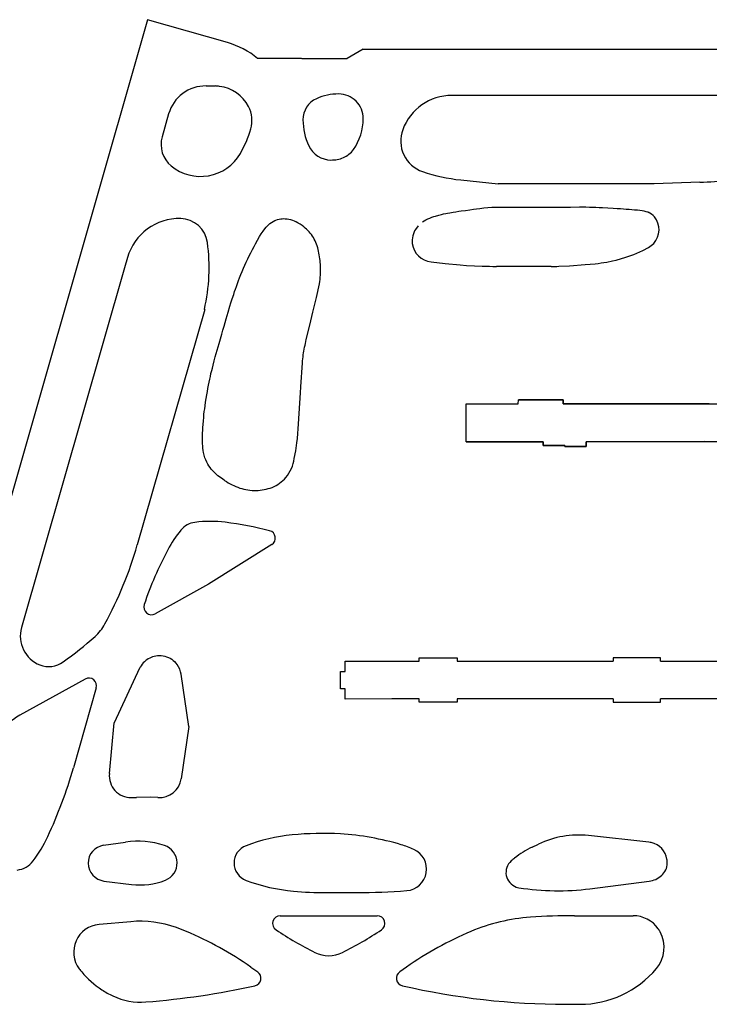
# Model space of a CAD drawing. Units: feet. Extents: x -2.9 to 3.09, y -1.67 to 1.47.
# Drawn here: x -0.85 to 0.12, y -0.07 to 1.31 of the extents above; entities that cross this region are included whole.
import ezdxf

# ---------------------------------------------------------------- set-up
doc = ezdxf.new("R2010")
doc.units = ezdxf.units.FT
doc.header["$MEASUREMENT"] = 0
doc.layers.add('SH-VICINITY', color=252, linetype='Continuous')

msp = doc.modelspace()

# ---------------------------------------------------------------- linework, layer by layer
at = {"layer": 'SH-VICINITY', "linetype": 'Continuous', "flags": 128}
for points in [[(-0.6709, 1.314), (-0.9235, 0.433)], [(-0.5588, 1.2819), (-0.6709, 1.314)], [(-0.3682, 1.2726), (-0.3907, 1.2596)], [(-0.3682, 1.2726), (3.0878, 1.2725)], [(-0.4547, 1.2598), (-0.5165, 1.2598)], [(-0.4546, 1.2596), (-0.3907, 1.2596)], [(-0.5886, 1.2212), (-0.5762, 1.2211)], [(0.3403, 1.2078), (-0.244, 1.2078)], [(-0.6413, 1.1821), (-0.6505, 1.1498)], [(-0.2313, 1.0894), (-0.1787, 1.0838)], [(0.04, 1.0838), (-0.1787, 1.0838)], [(0.1041, 1.0862), (0.04, 1.0838)], [(-0.2849, 1.0306), (-0.2827, 1.0321), (-0.2803, 1.0334), (-0.2775, 1.0349), (-0.2749, 1.0359), (-0.2721, 1.037), (-0.2692, 1.0379), (-0.2669, 1.0387), (-0.2622, 1.04), (-0.2586, 1.041), (-0.2558, 1.0417), (-0.2524, 1.0425), (-0.2501, 1.0429), (-0.2467, 1.0435), (-0.2422, 1.0443), (-0.2383, 1.0449), (-0.2341, 1.0455), (-0.2306, 1.0459), (-0.2247, 1.0467), (-0.2187, 1.0475), (-0.2137, 1.0482), (-0.2094, 1.0487), (-0.2045, 1.0493), (-0.1988, 1.0501), (-0.1933, 1.0506), (-0.1879, 1.051), (-0.1843, 1.0513), (-0.1805, 1.0513), (-0.177, 1.0513), (-0.1664, 1.0513), (-0.1611, 1.0513), (-0.1478, 1.0513), (-0.1341, 1.0513), (-0.1246, 1.0513), (-0.1109, 1.0514), (-0.1011, 1.0514), (-0.0894, 1.0514), (-0.0772, 1.0514), (-0.065, 1.0515), (-0.0557, 1.0515), (-0.0507, 1.0514), (-0.0466, 1.0513), (-0.042, 1.0511), (-0.037, 1.0509), (-0.0327, 1.0507), (-0.0248, 1.0502), (-0.0173, 1.0498), (-0.0117, 1.0494), (-0.0071, 1.0492), (-0.0028, 1.0489), (0.0008, 1.0486), (0.0048, 1.0483), (0.0086, 1.0479), (0.0123, 1.0476), (0.0164, 1.0473), (0.0201, 1.0469), (0.0231, 1.0465), (0.0256, 1.046), (0.0284, 1.0452), (0.0306, 1.0445), (0.0317, 1.0441)], [(-0.5628, 0.668), (-0.5654, 0.6697), (-0.5686, 0.672), (-0.5722, 0.6747), (-0.5748, 0.6768), (-0.5771, 0.679), (-0.5795, 0.6816), (-0.5815, 0.6839), (-0.5832, 0.6861), (-0.5848, 0.6885), (-0.5864, 0.6911), (-0.5876, 0.6935), (-0.5891, 0.6968), (-0.5903, 0.6998), (-0.5914, 0.7034), (-0.5923, 0.7073), (-0.5929, 0.7102), (-0.5933, 0.7132), (-0.5935, 0.7164), (-0.5937, 0.7194), (-0.5938, 0.7229), (-0.5939, 0.7264), (-0.5938, 0.7302), (-0.5937, 0.7345), (-0.5935, 0.7384), (-0.5933, 0.7423), (-0.593, 0.7465), (-0.5926, 0.7518), (-0.5921, 0.7563), (-0.5917, 0.7606), (-0.5913, 0.7646), (-0.5907, 0.7687), (-0.5901, 0.7729), (-0.5894, 0.7777), (-0.5886, 0.7828), (-0.5877, 0.7883), (-0.587, 0.7927), (-0.5862, 0.7972), (-0.5854, 0.8017), (-0.5845, 0.806), (-0.5836, 0.8103), (-0.5828, 0.814), (-0.5819, 0.8179), (-0.5809, 0.8222), (-0.58, 0.8257), (-0.579, 0.8296), (-0.5774, 0.8358), (-0.5758, 0.8414), (-0.5717, 0.8555), (-0.5704, 0.8602), (-0.5685, 0.8668), (-0.5668, 0.873), (-0.5651, 0.8787), (-0.5635, 0.8844), (-0.5606, 0.8945), (-0.5579, 0.9038), (-0.5553, 0.9124), (-0.5539, 0.9172), (-0.5522, 0.9225), (-0.55, 0.9288), (-0.5487, 0.9329), (-0.5474, 0.9364), (-0.5461, 0.9402), (-0.5447, 0.9442), (-0.5432, 0.9483), (-0.5418, 0.9521), (-0.54, 0.9566), (-0.5381, 0.961), (-0.5362, 0.9655), (-0.5343, 0.9697), (-0.5323, 0.9743), (-0.5302, 0.9787), (-0.5281, 0.9832), (-0.526, 0.9874), (-0.5238, 0.9919), (-0.5215, 0.9963), (-0.5195, 1), (-0.5167, 1.005), (-0.5137, 1.0099), (-0.5114, 1.0137), (-0.5089, 1.0174), (-0.5063, 1.0207), (-0.5045, 1.023), (-0.5029, 1.0247), (-0.501, 1.0265), (-0.4991, 1.0282), (-0.497, 1.0298), (-0.4948, 1.0311), (-0.4925, 1.0323), (-0.4908, 1.0331), (-0.4887, 1.0338), (-0.4862, 1.0345), (-0.4841, 1.0348), (-0.482, 1.035), (-0.48, 1.0351), (-0.4778, 1.035), (-0.4751, 1.0347), (-0.4725, 1.0342), (-0.4702, 1.0337), (-0.4687, 1.0334), (-0.4674, 1.0329), (-0.4653, 1.032), (-0.4623, 1.0306)], [(-0.6991, 0.9805), (-0.7032, 0.9662)], [(-0.1044, 0.9682), (-0.1812, 0.9682)], [(-0.7032, 0.9662), (-0.8478, 0.4617)], [(-0.5907, 0.9078), (-0.6853, 0.5777)], [(0.2169, 0.7223), (0.1101, 0.7225), (-0.0552, 0.7224), (-0.0552, 0.7159), (-0.0852, 0.7159), (-0.0852, 0.7171), (-0.1157, 0.7171), (-0.1157, 0.7223), (-0.224, 0.7223), (-0.224, 0.7755), (-0.1507, 0.7755), (-0.1506, 0.7809), (-0.0876, 0.781), (-0.0876, 0.7755), (0.1174, 0.7755), (0.1563, 0.7757)], [(-0.224, 0.7755), (-0.1507, 0.7755)], [(-0.224, 0.7225), (-0.224, 0.7755)], [(-0.1507, 0.7755), (-0.1506, 0.7809)], [(0.1174, 0.7755), (-0.0876, 0.7755), (-0.0876, 0.781), (-0.1506, 0.7809)], [(-0.224, 0.7223), (-0.1157, 0.7223), (-0.1157, 0.7171), (-0.0852, 0.7171), (-0.0852, 0.7159), (-0.0552, 0.7159), (-0.0552, 0.7224), (0.1101, 0.7225)], [(0.1101, 0.7225), (0.2169, 0.7223), (0.2169, 0.7107), (0.2123, 0.7107), (0.2122, 0.6682), (0.2168, 0.6682), (0.2167, 0.5971), (0.2166, 0.5517), (0.217, 0.5517), (0.2169, 0.539)], [(-0.4963, 0.5782), (-0.5855, 0.5226)], [(0.0487, 0.4149), (0.2167, 0.4149), (0.2167, 0.5387)], [(-0.5855, 0.5226), (-0.6601, 0.4812)], [(-0.6595, 0.4223), (-0.6593, 0.4223), (-0.6568, 0.4226), (-0.6542, 0.4227), (-0.6517, 0.4226), (-0.6491, 0.4223), (-0.6467, 0.4217)], [(-0.6467, 0.4217), (-0.6441, 0.421), (-0.6416, 0.42), (-0.6393, 0.4189), (-0.637, 0.4174), (-0.6349, 0.4158), (-0.6329, 0.4141), (-0.6312, 0.4121), (-0.6296, 0.41)], [(-0.1717, 0.3617), (-0.2365, 0.3617), (-0.2365, 0.3574), (-0.2898, 0.3574), (-0.2898, 0.3617), (-0.3279, 0.3617), (-0.3934, 0.3616), (-0.3934, 0.376), (-0.4002, 0.376), (-0.4002, 0.4004), (-0.3934, 0.4004), (-0.3934, 0.4149), (-0.302, 0.4149), (-0.2898, 0.4149), (-0.2898, 0.4193), (-0.2365, 0.4193), (-0.2365, 0.4149), (-0.1717, 0.4149)], [(-0.1717, 0.4149), (-0.0174, 0.4149)], [(-0.1717, 0.4149), (-0.0174, 0.4149)], [(0.0487, 0.4149), (0.0487, 0.4193), (-0.0174, 0.4193), (-0.0174, 0.4149)], [(0.0487, 0.4149), (0.2167, 0.4149)], [(-0.6822, 0.4049), (-0.7177, 0.3285)], [(-0.7584, 0.3897), (-0.8501, 0.3388)], [(-0.6131, 0.323), (-0.6239, 0.3964)], [(-0.7428, 0.3772), (-0.7749, 0.2652)], [(-0.0176, 0.3617), (-0.1717, 0.3617)], [(-0.0176, 0.3617), (-0.0176, 0.3574), (0.0487, 0.3574), (0.0487, 0.3618)], [(0.2474, 0.3617), (0.0487, 0.3617)], [(-0.7245, 0.2571), (-0.7177, 0.3285)], [(-0.6131, 0.323), (-0.6239, 0.2497)], [(-0.6938, 0.2234), (-0.6864, 0.2234)], [(-0.6664, 0.2241), (-0.6864, 0.2234)], [(-0.6563, 0.2235), (-0.6664, 0.2241)], [(-0.4392, 0.1732), (-0.4392, 0.1729)], [(0.0324, 0.1609), (-0.0522, 0.1702)], [(-0.7326, 0.1566), (-0.7018, 0.1611)], [(-0.1312, 0.1541), (-0.1222, 0.1583)], [(-0.7321, 0.1065), (-0.6933, 0.1017)], [(-0.0501, 0.0957), (0.0329, 0.1062)], [(-0.4208, 0.0903), (-0.3776, 0.0903)], [(-0.4846, 0.0579), (-0.3488, 0.0579)], [(-0.072, 0.0579), (0.0105, 0.0579)], [(-0.6945, 0.0495), (-0.739, 0.0456)], [(-0.5258, -0.0142), (-0.5163, -0.0209)], [(-0.3076, -0.0142), (-0.3171, -0.0209)], [(-0.0841, -0.0663), (-0.0643, -0.0663)]]:
    msp.add_lwpolyline(points, dxfattribs=at)
for points in [[(-0.5165, 1.2598, 0.101495), (-0.5588, 1.2819)], [(-0.5886, 1.2212, 0.33876), (-0.6413, 1.1821)], [(-0.5699, 1.2206, 0.029062), (-0.5762, 1.2211)], [(-0.5292, 1.1922, 0.2434), (-0.5699, 1.2206)], [(-0.4337, 1.2033, 0.296032), (-0.4528, 1.1737)], [(-0.4028, 1.2099, 0.105609), (-0.4337, 1.2033)], [(-0.3682, 1.1752, 0.415624), (-0.4028, 1.2099)], [(-0.244, 1.2078, 0.313664), (-0.3129, 1.1598)], [(-0.526, 1.161, 0.193317), (-0.5292, 1.1922)], [(-0.4528, 1.1737, 0.109356), (-0.4447, 1.1373)], [(-0.382, 1.132, 0.153351), (-0.3682, 1.1752)], [(-0.5407, 1.1265, 0.062343), (-0.526, 1.161)], [(-0.3129, 1.1598, 0.422532), (-0.2849, 1.1011)], [(-0.6505, 1.1498, 0.299061), (-0.6378, 1.109)], [(-0.4447, 1.1373, 0.290422), (-0.4135, 1.1173)], [(-0.3961, 1.1207, 0.142314), (-0.382, 1.132)], [(-0.6378, 1.109, 0.461699), (-0.5407, 1.1265)], [(-0.4135, 1.1173, 0.099084), (-0.3961, 1.1207)], [(-0.2849, 1.1011, 0.05543), (-0.2313, 1.0894)], [(0.1041, 1.0862, 0.024904), (0.1856, 1.0933)], [(-0.0939, 0.9683), (-0.0786, 0.9691), (-0.0567, 0.9707), (-0.0428, 0.972, 0.025116), (-0.0263, 0.9743), (-0.0186, 0.9758), (-0.0132, 0.977), (0.0002, 0.981), (0.0113, 0.9849), (0.0239, 0.9905), (0.0319, 0.9947), (0.0393, 1.0005, 0.378084), (0.0403, 1.0375, 0.105162), (0.0317, 1.0441)], [(-0.6244, 1.0352, 0.341999), (-0.6991, 0.9805)], [(-0.5869, 1.0017, 0.3668), (-0.6244, 1.0352)], [(-0.5628, 0.668, 0.057861), (-0.5413, 0.6575, 0.081195), (-0.5185, 0.654, 0.080888), (-0.496, 0.6584, 0.133248), (-0.477, 0.6723, 0.149947), (-0.4652, 0.699), (-0.4628, 0.7098), (-0.4612, 0.7209), (-0.4605, 0.727), (-0.4592, 0.7475), (-0.4564, 0.7909), (-0.4558, 0.7991), (-0.4535, 0.8332, -0.038297), (-0.4505, 0.8549, 0.00295), (-0.4481, 0.8655), (-0.4432, 0.8857), (-0.4388, 0.904), (-0.4339, 0.9244), (-0.4297, 0.9437, 0.055756), (-0.4283, 0.9686, 0.044614), (-0.431, 0.9893, 0.083885), (-0.4382, 1.0085, 0.084642), (-0.4516, 1.0236, 0.039959), (-0.4623, 1.0306)], [(-0.291, 1.025), (-0.2949, 1.02), (-0.2962, 1.0179), (-0.2967, 1.0167), (-0.2987, 1.0108, 0.081926), (-0.2994, 1.0002, 0.346942), (-0.2729, 0.9746), (-0.2532, 0.9723), (-0.2323, 0.9703), (-0.2234, 0.9696), (-0.2121, 0.9689), (-0.2012, 0.9686)], [(-0.5911, 0.9079, 0.091307), (-0.5869, 1.0017)], [(-0.2012, 0.9686, 0.010133), (-0.1812, 0.9682)], [(-0.1044, 0.9682, 0.003392), (-0.0939, 0.9683)], [(-0.6044, 0.6093, 0.191587), (-0.624, 0.5985)], [(-0.5618, 0.6094, 0.062775), (-0.6044, 0.6093)], [(-0.4996, 0.5976, 0.031989), (-0.5618, 0.6094)], [(-0.624, 0.5985, 0.048777), (-0.6425, 0.5709)], [(-0.4963, 0.5782, 0.646978), (-0.4996, 0.5976)], [(-0.7307, 0.4669, 0.054526), (-0.6853, 0.5777)], [(-0.6425, 0.5709, 0.042363), (-0.6756, 0.4941)], [(-0.6756, 0.4941, 0.684423), (-0.6601, 0.4812)], [(-0.8478, 0.4617, 0.387545), (-0.822, 0.4095)], [(-0.7446, 0.4493, 0.087287), (-0.7307, 0.4669)], [(-0.7893, 0.4136, 0.025945), (-0.7446, 0.4493)], [(-0.6594, 0.4219, 0.141719), (-0.6752, 0.414)], [(-0.822, 0.4095, 0.253389), (-0.7893, 0.4136)], [(-0.6815, 0.4063, 0.012414), (-0.6822, 0.4049)], [(-0.6752, 0.414, 0.078237), (-0.6812, 0.4063)], [(-0.6239, 0.3964, 0.120495), (-0.6294, 0.4099)], [(-0.7428, 0.3772, 0.66817), (-0.7584, 0.3897)], [(-0.8501, 0.3388, 0.198918), (-0.9016, 0.2742)], [(-0.811, 0.1687, 0.039168), (-0.7749, 0.2653)], [(-0.7245, 0.2571, 0.442347), (-0.6938, 0.2234)], [(-0.6563, 0.2235, 0.390614), (-0.6239, 0.2497)], [(-0.8315, 0.1346, 0.052493), (-0.811, 0.1687)], [(-0.468, 0.1711, 0.064318), (-0.5327, 0.156)], [(-0.4003, 0.1725, 0.03925), (-0.468, 0.1711)], [(-0.3151, 0.1574, 0.059096), (-0.4003, 0.1725)], [(-0.0522, 0.1702, 0.139676), (-0.1222, 0.1583)], [(-0.7326, 0.1566, 0.873635), (-0.7321, 0.1065)], [(-0.6472, 0.1563, 0.116937), (-0.7018, 0.1611)], [(-0.6459, 0.1076, 0.702367), (-0.6472, 0.1563)], [(-0.5327, 0.156, 0.695039), (-0.5326, 0.1074)], [(-0.2973, 0.1508, 0.031479), (-0.3151, 0.1574)], [(-0.1312, 0.1541, 0.056266), (-0.1558, 0.1387)], [(0.036, 0.1603, 0.024636), (0.0324, 0.1609)], [(0.0579, 0.137, 0.313242), (0.036, 0.1603)], [(-0.3072, 0.093, 0.777739), (-0.2973, 0.1508)], [(-0.1558, 0.1387, 0.011928), (-0.1606, 0.1347)], [(-0.8537, 0.1219, 0.206203), (-0.8315, 0.1346)], [(-0.1606, 0.1347, 0.57462), (-0.1535, 0.0981)], [(0.0504, 0.1142, 0.209309), (0.0584, 0.1315)], [(0.0584, 0.1315, 0.033751), (0.0579, 0.137)], [(0.0329, 0.1062, 0.151986), (0.0504, 0.1142)], [(0.0329, 0.1062, 0.151986), (0.0504, 0.1142)], [(0.0504, 0.1142, 0.00965), (0.0511, 0.1148)], [(-0.6933, 0.1017, 0.124731), (-0.6459, 0.1076)], [(-0.5326, 0.1074, 0.06613), (-0.466, 0.0923)], [(-0.1535, 0.0981, 0.045425), (-0.1497, 0.0971)], [(-0.1497, 0.0971, 0.070665), (-0.0501, 0.0957)], [(-0.466, 0.0923, 0.022785), (-0.4208, 0.0903)], [(-0.3776, 0.0903, 0.019622), (-0.3072, 0.093)], [(-0.4846, 0.0579, 0.740966), (-0.4906, 0.0381)], [(-0.3428, 0.0381, 0.740966), (-0.3488, 0.0579)], [(-0.1337, 0.0557, 0.083201), (-0.2171, 0.0358)], [(-0.072, 0.0579, 0.017182), (-0.1337, 0.0557)], [(0.0458, 0.0395, 0.24451), (0.0104, 0.0579)], [(-0.739, 0.0456, 0.58934), (-0.7667, -0.0166)], [(-0.6305, 0.0413, 0.107901), (-0.6945, 0.0495)], [(-0.6164, 0.0358, 0.014631), (-0.6305, 0.0413)], [(-0.5258, -0.0142, 0.052207), (-0.6164, 0.0358)], [(-0.4906, 0.0381, 0.031819), (-0.436, 0.0063)], [(-0.3974, 0.0063, 0.031819), (-0.3428, 0.0381)], [(-0.2171, 0.0358, 0.052207), (-0.3076, -0.0142)], [(0.0432, -0.0163, 0.307169), (0.0485, 0.0351)], [(0.0485, 0.0351, 0.029605), (0.0458, 0.0395)], [(-0.436, 0.0063, 0.236032), (-0.3974, 0.0063)], [(-0.7667, -0.0166, 0.011097), (-0.7632, -0.0209)], [(-0.7632, -0.0209, 0.075537), (-0.7351, -0.046)], [(-0.5202, -0.0403, 0.653631), (-0.5164, -0.0209)], [(-0.3171, -0.0209, 0.649911), (-0.3133, -0.0402)], [(-0.0643, -0.0663, 0.221494), (0.0432, -0.0163)], [(-0.6732, -0.063, 0.035148), (-0.5202, -0.0403)], [(-0.3133, -0.0402, 0.056749), (-0.0841, -0.0663)], [(-0.7351, -0.046, 0.035573), (-0.7196, -0.0546)], [(-0.7196, -0.0546, 0.128995), (-0.6732, -0.063)]]:
    msp.add_lwpolyline(points, format="xyb", dxfattribs=at)

doc.saveas('drawing.dxf')
